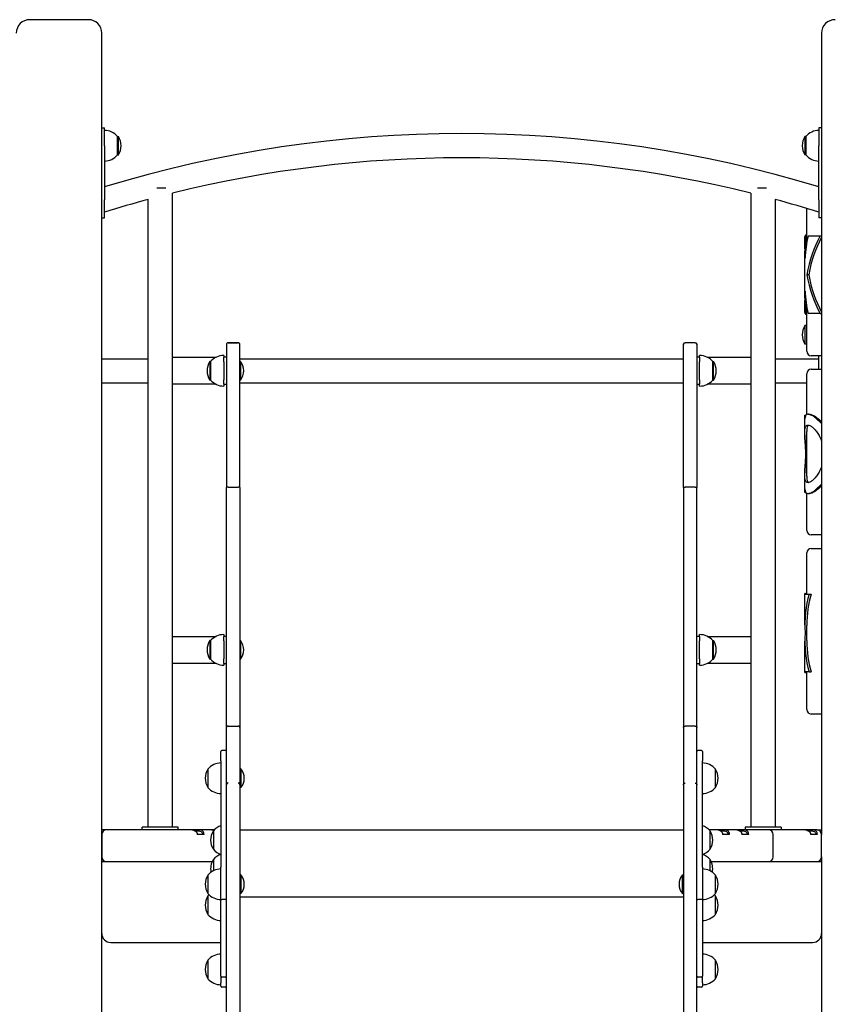
# Model space of a CAD drawing. Units: millimetres. Extents: x 1408 to 20548, y 539 to 21849.
# Drawn here: x 6443 to 7342, y 14452 to 15546 of the extents above; entities that cross this region are included whole.
import ezdxf

# ---------------------------------------------------------------- set-up
doc = ezdxf.new("R2010")
doc.units = ezdxf.units.MM
doc.layers.add('Widoczne (ISO)', color=255, linetype='Continuous')

msp = doc.modelspace()

# ---------------------------------------------------------------- linework, layer by layer
at = {"layer": 'Widoczne (ISO)'}
for p, q in [((6519.479, 15546.031), (6454.479, 15546.031)), ((6534.479, 13861.031), (6534.479, 15531.031)), ((7334.479, 15531.031), (7334.479, 14641.031)), ((6534.479, 15426.031), (6537.479, 15426.031)), ((6537.479, 15406.031), (6537.479, 15426.031)), ((7331.479, 15426.031), (7331.479, 15406.031)), ((7334.479, 15426.031), (7331.479, 15426.031)), ((6551.979, 15395.781), (6551.979, 15416.281)), ((6551.979, 15416.281), (6552.979, 15416.281)), ((6552.979, 15395.781), (6552.979, 15416.281)), ((7315.979, 15416.281), (7315.979, 15395.781)), ((7316.979, 15416.281), (7315.979, 15416.281)), ((7316.979, 15416.281), (7316.979, 15395.781)), ((6537.479, 15406.031), (6537.479, 15346.031)), ((7331.479, 15346.031), (7331.479, 15406.031)), ((6551.979, 15395.781), (6552.979, 15395.781)), ((7316.979, 15395.781), (7315.979, 15395.781)), ((6605.62, 15359.031), (6595.78, 15359.031)), ((7273.179, 15359.031), (7263.339, 15359.031)), ((6537.479, 15326.031), (6537.479, 15346.031)), ((6586.029, 14649.031), (6586.029, 15346.36)), ((6612.929, 14649.031), (6612.929, 15353.325)), ((7256.029, 15353.325), (7256.029, 14649.031)), ((7282.929, 15346.36), (7282.929, 14649.031)), ((7331.479, 15346.031), (7331.479, 15326.031)), ((7317.979, 15298.068), (7317.979, 15336.38)), ((6534.479, 15326.031), (6537.479, 15326.031)), ((7334.479, 15326.031), (7331.479, 15326.031)), ((7315.979, 15292.147), (7315.979, 15304.904)), ((7316.916, 15305.781), (7317.979, 15305.781)), ((7317.216, 15306.781), (7317.979, 15306.781)), ((7319.429, 15305.781), (7332.76, 15305.781)), ((7332.76, 15305.781), (7334.479, 15305.781)), ((7315.979, 15236.597), (7315.979, 15288.966)), ((7320.226, 15262.781), (7318.197, 15262.781)), ((7315.979, 15220.659), (7315.979, 15233.416)), ((7317.979, 15177.781), (7317.979, 15227.494)), ((7316.916, 15219.781), (7317.979, 15219.781)), ((7317.216, 15218.781), (7317.979, 15218.781)), ((7332.76, 15219.781), (7319.429, 15219.781)), ((7332.76, 15219.781), (7334.479, 15219.781)), ((7315.979, 15206.281), (7315.979, 15185.781)), ((7317.979, 15206.281), (7315.979, 15206.281)), ((6672.979, 15185.236), (6672.979, 15185.236)), ((6672.979, 15185.081), (6672.979, 15185.236)), ((6672.979, 15185.081), (6672.979, 15026.259)), ((6685.979, 15187.236), (6674.979, 15187.236)), ((6674.979, 15187.081), (6685.979, 15187.081)), ((6687.979, 15185.236), (6687.979, 15185.081)), ((6687.979, 15185.236), (6687.979, 15185.236)), ((6687.979, 15026.259), (6687.979, 15185.081)), ((7180.979, 15185.236), (7180.979, 15185.081)), ((7180.979, 15185.236), (7180.979, 15185.236)), ((7180.979, 15026.259), (7180.979, 15185.081)), ((7193.979, 15187.236), (7182.979, 15187.236)), ((7193.979, 15187.081), (7182.979, 15187.081)), ((7195.979, 15185.236), (7195.979, 15185.236)), ((7195.979, 15185.081), (7195.979, 15185.236)), ((7195.979, 15185.081), (7195.979, 15026.259)), ((7317.979, 15185.781), (7315.979, 15185.781)), ((6612.979, 15171.031), (6661.506, 15171.031)), ((6669.979, 15173.031), (6669.979, 15171.031)), ((6672.979, 15171.031), (6669.979, 15171.031)), ((6669.979, 15166.031), (6669.979, 15171.031)), ((7198.979, 15171.031), (7195.979, 15171.031)), ((7198.979, 15171.031), (7198.979, 15173.031)), ((7198.979, 15171.031), (7198.979, 15166.031)), ((7207.453, 15171.031), (7255.979, 15171.031)), ((7334.479, 15172.781), (7322.979, 15172.781)), ((7331.479, 15157.781), (7331.479, 15172.781)), ((6534.479, 15169.481), (6586.029, 15169.481)), ((6654.479, 15166.281), (6654.479, 15145.781)), ((6655.479, 15166.281), (6654.479, 15166.281)), ((6655.479, 15166.281), (6655.479, 15145.781)), ((6669.979, 15166.031), (6669.979, 15164.031)), ((6669.979, 15164.031), (6669.979, 15148.031)), ((6687.979, 15169.481), (7180.979, 15169.481)), ((6688.582, 15166.356), (6687.979, 15166.356)), ((6688.582, 15166.356), (6688.582, 15145.706)), ((7198.979, 15164.031), (7198.979, 15166.031)), ((7198.979, 15148.031), (7198.979, 15164.031)), ((7213.479, 15145.781), (7213.479, 15166.281)), ((7213.479, 15166.281), (7214.479, 15166.281)), ((7214.479, 15145.781), (7214.479, 15166.281)), ((7282.929, 15169.481), (7331.479, 15169.481)), ((6669.979, 15148.031), (6669.979, 15146.031)), ((7198.979, 15146.031), (7198.979, 15148.031)), ((7317.979, 15107.509), (7317.979, 15152.781)), ((7322.979, 15157.781), (7334.479, 15157.781)), ((6534.479, 15142.581), (6586.029, 15142.581)), ((6661.506, 15141.031), (6612.979, 15141.031)), ((6655.479, 15145.781), (6654.479, 15145.781)), ((6669.979, 15141.031), (6669.979, 15146.031)), ((6669.979, 15141.031), (6672.979, 15141.031)), ((6669.979, 15141.031), (6669.979, 15139.031)), ((6688.582, 15145.706), (6687.979, 15145.706)), ((6687.979, 15142.581), (7180.979, 15142.581)), ((7195.979, 15141.031), (7198.979, 15141.031)), ((7198.979, 15146.031), (7198.979, 15141.031)), ((7198.979, 15139.031), (7198.979, 15141.031)), ((7255.979, 15141.031), (7207.453, 15141.031)), ((7213.479, 15145.781), (7214.479, 15145.781)), ((7282.929, 15142.581), (7317.979, 15142.581)), ((7315.979, 15106.781), (7316.308, 15106.781)), ((7315.979, 15102.543), (7315.979, 15106.781)), ((7316.308, 15106.781), (7317.036, 15106.781)), ((7319.35, 15107.781), (7321.248, 15107.781)), ((7315.979, 15088.081), (7315.979, 15102.543)), ((7315.979, 15079.833), (7315.979, 15088.081)), ((7317.979, 15038.955), (7317.979, 15088.607)), ((7315.979, 15039.482), (7315.979, 15047.73)), ((7315.979, 15025.02), (7315.979, 15039.482)), ((6672.979, 14759.901), (6672.979, 15026.259)), ((6674.979, 15026.779), (6685.979, 15026.779)), ((6687.979, 15026.259), (6687.979, 14759.901)), ((7180.979, 15026.259), (7180.979, 14759.901)), ((7193.979, 15026.779), (7182.979, 15026.779)), ((7195.979, 14759.901), (7195.979, 15026.259)), ((7315.979, 15020.781), (7315.979, 15025.02)), ((7316.308, 15020.781), (7315.979, 15020.781)), ((7316.308, 15020.781), (7317.036, 15020.781)), ((7317.979, 14978.781), (7317.979, 15020.054)), ((7319.35, 15019.781), (7321.248, 15019.781)), ((7334.479, 14973.781), (7322.979, 14973.781)), ((7317.979, 14907.781), (7317.979, 14953.781)), ((7322.979, 14958.781), (7334.479, 14958.781)), ((7315.979, 14907.781), (7315.979, 14908.717)), ((7315.979, 14907.781), (7320.58, 14907.781)), ((7315.979, 14874), (7315.979, 14907.781)), ((7316.022, 14908.781), (7317.979, 14908.781)), ((7320.58, 14907.781), (7323.021, 14907.781)), ((7317.979, 14864.781), (7316.268, 14864.781)), ((7317.979, 14856.397), (7317.979, 14873.166)), ((6612.979, 14861.031), (6661.506, 14861.031)), ((6654.479, 14856.281), (6654.479, 14835.781)), ((6655.479, 14856.281), (6654.479, 14856.281)), ((6655.479, 14856.281), (6655.479, 14835.781)), ((6669.979, 14863.031), (6669.979, 14861.031)), ((6672.979, 14861.031), (6669.979, 14861.031)), ((6669.979, 14856.031), (6669.979, 14861.031)), ((6669.979, 14856.031), (6669.979, 14854.031)), ((6669.979, 14854.031), (6669.979, 14838.031)), ((6688.582, 14856.356), (6687.979, 14856.356)), ((6688.582, 14856.356), (6688.582, 14835.706)), ((7198.979, 14861.031), (7195.979, 14861.031)), ((7198.979, 14861.031), (7198.979, 14863.031)), ((7198.979, 14861.031), (7198.979, 14856.031)), ((7198.979, 14854.031), (7198.979, 14856.031)), ((7198.979, 14838.031), (7198.979, 14854.031)), ((7207.453, 14861.031), (7255.979, 14861.031)), ((7213.479, 14835.781), (7213.479, 14856.281)), ((7213.479, 14856.281), (7214.479, 14856.281)), ((7214.479, 14835.781), (7214.479, 14856.281)), ((7315.979, 14821.781), (7315.979, 14855.563)), ((6661.506, 14831.031), (6612.979, 14831.031)), ((6655.479, 14835.781), (6654.479, 14835.781)), ((6669.979, 14838.031), (6669.979, 14836.031)), ((6669.979, 14831.031), (6669.979, 14836.031)), ((6669.979, 14831.031), (6672.979, 14831.031)), ((6669.979, 14831.031), (6669.979, 14829.031)), ((6688.582, 14835.706), (6687.979, 14835.706)), ((7195.979, 14831.031), (7198.979, 14831.031)), ((7198.979, 14836.031), (7198.979, 14838.031)), ((7198.979, 14836.031), (7198.979, 14831.031)), ((7198.979, 14829.031), (7198.979, 14831.031)), ((7255.979, 14831.031), (7207.453, 14831.031)), ((7213.479, 14835.781), (7214.479, 14835.781)), ((7320.58, 14821.781), (7315.979, 14821.781)), ((7315.979, 14820.846), (7315.979, 14821.781)), ((7316.022, 14820.781), (7317.979, 14820.781)), ((7317.979, 14779.781), (7317.979, 14821.781)), ((7320.58, 14821.781), (7323.021, 14821.781)), ((7334.479, 14774.781), (7322.979, 14774.781)), ((6672.979, 14699.171), (6672.979, 14759.901)), ((6674.979, 14761.435), (6685.979, 14761.435)), ((6687.979, 14759.901), (6687.979, 14699.171)), ((7180.979, 14759.901), (7180.979, 14699.171)), ((7193.979, 14761.435), (7182.979, 14761.435)), ((7195.979, 14699.171), (7195.979, 14759.901)), ((6666.979, 14722.703), (6666.979, 14733.127)), ((6671.979, 14734.127), (6667.979, 14734.127)), ((7200.979, 14734.127), (7196.979, 14734.127)), ((7201.979, 14733.127), (7201.979, 14722.703)), ((6666.979, 14722.703), (6666.979, 14604.777)), ((7201.979, 14604.777), (7201.979, 14722.703)), ((6652.479, 14713.667), (6652.479, 14693.167)), ((6652.479, 14713.667), (6652.479, 14693.167)), ((6689.082, 14713.742), (6687.979, 14713.742)), ((6689.082, 14713.742), (6689.082, 14693.092)), ((7216.479, 14693.167), (7216.479, 14713.667)), ((7216.479, 14693.167), (7216.479, 14713.667)), ((6672.979, 14695.978), (6672.979, 14699.171)), ((6672.979, 14337.599), (6672.979, 14695.978)), ((6687.979, 14699.171), (6687.979, 14695.978)), ((6687.979, 14695.978), (6687.979, 14337.599)), ((6689.082, 14693.092), (6687.979, 14693.092)), ((7180.979, 14699.171), (7180.979, 14695.978)), ((7180.979, 14695.978), (7180.979, 14337.599)), ((7195.979, 14695.978), (7195.979, 14699.171)), ((7195.979, 14337.599), (7195.979, 14695.978)), ((6539.53, 14646.031), (6534.479, 14646.031)), ((6635.101, 14646.031), (6539.53, 14646.031)), ((6619.479, 14649.031), (6579.479, 14649.031)), ((6579.479, 14646.031), (6579.479, 14649.031)), ((6619.479, 14646.031), (6619.479, 14649.031)), ((6642.879, 14646.031), (6635.101, 14646.031)), ((6638.211, 14645.031), (6642.172, 14645.031)), ((6643.584, 14646.031), (6642.879, 14646.031)), ((6656.314, 14646.031), (6643.584, 14646.031)), ((6659.434, 14646.031), (6656.314, 14646.031)), ((6658.479, 14644.979), (6658.479, 14624.479)), ((6658.479, 14644.979), (6658.479, 14624.479)), ((6687.979, 14646.031), (7180.979, 14646.031)), ((7219.171, 14646.031), (7209.525, 14646.031)), ((7210.479, 14624.479), (7210.479, 14644.979)), ((7210.479, 14624.479), (7210.479, 14644.979)), ((7226.949, 14646.031), (7219.171, 14646.031)), ((7222.281, 14645.031), (7226.242, 14645.031)), ((7227.654, 14646.031), (7226.949, 14646.031)), ((7240.384, 14646.031), (7227.654, 14646.031)), ((7248.162, 14646.031), (7240.384, 14646.031)), ((7243.494, 14645.031), (7247.455, 14645.031)), ((7248.868, 14646.031), (7248.162, 14646.031)), ((7275.739, 14646.031), (7248.868, 14646.031)), ((7289.479, 14649.031), (7249.479, 14649.031)), ((7249.479, 14649.031), (7249.479, 14646.031)), ((7289.881, 14646.031), (7275.739, 14646.031)), ((7289.479, 14649.031), (7289.479, 14646.031)), ((7316.752, 14646.031), (7289.881, 14646.031)), ((7324.53, 14646.031), (7316.752, 14646.031)), ((7319.861, 14645.031), (7323.823, 14645.031)), ((7325.235, 14646.031), (7324.53, 14646.031)), ((7329.479, 14646.031), (7325.235, 14646.031)), ((7329.479, 14646.031), (7334.479, 14646.031)), ((6534.53, 14641.031), (6534.53, 14616.031)), ((6648.172, 14641.031), (6640.515, 14641.031)), ((7232.242, 14641.031), (7224.585, 14641.031)), ((7253.455, 14641.031), (7245.798, 14641.031)), ((7280.739, 14616.031), (7280.739, 14641.031)), ((7329.479, 14641.031), (7322.166, 14641.031)), ((7329.798, 14641.031), (7329.479, 14641.031)), ((7334.479, 14616.031), (7334.479, 14641.031)), ((6658.479, 14613.055), (6658.479, 14600.662)), ((6658.479, 14613.055), (6658.479, 14600.662)), ((7210.479, 14600.662), (7210.479, 14613.055)), ((7210.479, 14600.662), (7210.479, 14613.055)), ((7334.479, 14616.031), (7334.479, 13861.031)), ((6534.479, 14611.031), (6539.53, 14611.031)), ((6539.53, 14611.031), (6657.351, 14611.031)), ((6666.979, 14568.626), (6666.979, 14604.777)), ((7201.979, 14604.777), (7201.979, 14568.626)), ((7211.607, 14611.031), (7275.739, 14611.031)), ((7275.739, 14611.031), (7289.881, 14611.031)), ((7289.881, 14611.031), (7329.479, 14611.031)), ((7329.479, 14611.031), (7334.479, 14611.031)), ((6652.479, 14595.926), (6652.479, 14575.426)), ((6652.479, 14595.926), (6652.479, 14575.426)), ((6689.082, 14596.001), (6687.979, 14596.001)), ((6689.082, 14596.001), (6689.082, 14575.351)), ((7179.877, 14575.351), (7179.877, 14596.001)), ((7179.877, 14596.001), (7180.979, 14596.001)), ((7216.479, 14575.426), (7216.479, 14595.926)), ((7216.479, 14575.426), (7216.479, 14595.926)), ((6652.479, 14572.723), (6652.479, 14552.223)), ((6652.479, 14572.723), (6652.479, 14552.223)), ((6666.979, 14483.432), (6666.979, 14568.626)), ((6671.979, 14568.661), (6667.979, 14568.661)), ((6689.082, 14575.351), (6687.979, 14575.351)), ((6687.979, 14571.601), (7180.979, 14571.601)), ((7179.877, 14575.351), (7180.979, 14575.351)), ((7200.979, 14568.661), (7196.979, 14568.661)), ((7201.979, 14568.626), (7201.979, 14483.432)), ((7216.479, 14552.223), (7216.479, 14572.723)), ((7216.479, 14552.223), (7216.479, 14572.723)), ((6544.479, 14521.031), (6666.979, 14521.031)), ((7201.979, 14521.031), (7324.479, 14521.031)), ((6652.479, 14501.286), (6652.479, 14480.786)), ((6652.479, 14501.286), (6652.479, 14480.786)), ((7216.479, 14480.786), (7216.479, 14501.286)), ((7216.479, 14480.786), (7216.479, 14501.286)), ((6666.979, 14483.432), (6666.979, 14480.349)), ((6671.979, 14482.432), (6667.979, 14482.432)), ((7200.979, 14482.432), (7196.979, 14482.432)), ((7201.979, 14480.349), (7201.979, 14483.432)), ((6666.979, 14480.349), (6666.979, 14476.046)), ((6666.979, 14472.51), (6666.979, 14476.046)), ((6671.979, 14471.51), (6667.979, 14471.51)), ((7200.979, 14471.51), (7196.979, 14471.51)), ((7201.979, 14476.046), (7201.979, 14480.349)), ((7201.979, 14476.046), (7201.979, 14472.51))]:
    msp.add_line(p, q, dxfattribs=at)
for centre, radius, start, end in [((6454.479, 15531.031), 15, 90, 180), ((6519.479, 15531.031), 15, 0, 90), ((7349.479, 15531.031), 15, 90, 180), ((6537.479, 15404.082), 18.949, 40.07442, 90), ((7331.479, 15404.082), 18.949, 90, 139.92558), ((6934.479, 14056.031), 1363.45, 73.071798, 106.928202), ((6536.969, 15406.031), 19.01, 327.372295, 32.627705), ((7331.99, 15406.031), 19.01, 147.372295, 212.627705), ((6537.479, 15407.98), 18.949, 270, 319.92558), ((6934.479, 14056.031), 1336.55, 76.079101, 103.920899), ((7331.479, 15407.98), 18.949, 220.07442, 270), ((6934.479, 14056.031), 1336.55, 105.112109, 107.279509), ((6934.479, 14056.031), 1336.55, 72.720491, 74.887891), ((7331.99, 15196.031), 19.01, 147.372295, 212.627705), ((6674.979, 15185.236), 2, 90, 180), ((6685.979, 15185.236), 2, 0, 90), ((7182.979, 15185.236), 2, 90, 180), ((7193.979, 15185.236), 2, 0, 90), ((6612.979, 15166.031), 5, 90, 90.572967), ((6669.979, 15154.082), 18.949, 90, 139.92558), ((7198.979, 15154.082), 18.949, 40.07442, 90), ((7255.979, 15166.031), 5, 89.427033, 90), ((7322.979, 15177.781), 5, 180, 270), ((6670.49, 15156.031), 19.01, 147.372295, 212.627705), ((6676.359, 15156.031), 16, 319.81089, 40.18911), ((7198.469, 15156.031), 19.01, 327.372295, 32.627705), ((7322.979, 15152.781), 5, 90, 180), ((6612.979, 15146.031), 5, 269.427033, 270), ((6669.979, 15157.98), 18.949, 220.07442, 270), ((7198.979, 15157.98), 18.949, 270, 319.92558), ((7255.979, 15146.031), 5, 270, 270.572967), ((7322.979, 14978.781), 5, 180, 270), ((7322.979, 14953.781), 5, 90, 180), ((6612.979, 14856.031), 5, 90, 90.572967), ((6670.49, 14846.031), 19.01, 147.372295, 212.627705), ((6669.979, 14844.082), 18.949, 90, 139.92558), ((6676.359, 14846.031), 16, 319.81089, 40.18911), ((7198.979, 14844.082), 18.949, 40.07442, 90), ((7198.469, 14846.031), 19.01, 327.372295, 32.627705), ((7255.979, 14856.031), 5, 89.427033, 90), ((6612.979, 14836.031), 5, 269.427033, 270), ((6669.979, 14847.98), 18.949, 220.07442, 270), ((7198.979, 14847.98), 18.949, 270, 319.92558), ((7255.979, 14836.031), 5, 270, 270.572967), ((7322.979, 14779.781), 5, 180, 270), ((6667.979, 14733.127), 1, 90, 180), ((6671.979, 14733.127), 1, 0, 90), ((7196.979, 14733.127), 1, 90, 180), ((7200.979, 14733.127), 1, 0, 90), ((6668.49, 14703.417), 19.01, 147.372295, 212.627705), ((6666.979, 14701.468), 18.949, 90, 139.92558), ((6676.859, 14703.417), 16, 319.81089, 40.18911), ((7201.979, 14701.468), 18.949, 40.07442, 90), ((7200.469, 14703.417), 19.01, 327.372295, 32.627705), ((6666.979, 14705.366), 18.949, 220.07442, 270), ((7201.979, 14705.366), 18.949, 270, 319.92558), ((6539.53, 14641.031), 5, 90, 180), ((6674.49, 14634.729), 19.01, 147.372295, 212.627705), ((6672.979, 14632.78), 18.949, 108.459737, 139.92558), ((7195.979, 14632.78), 18.949, 40.07442, 71.540263), ((7194.469, 14634.729), 19.01, 327.372295, 32.627705), ((7275.739, 14641.031), 5, 0, 90), ((7329.479, 14641.031), 5, 0, 90), ((6672.979, 14636.678), 18.949, 220.07442, 250.948903), ((7195.979, 14636.678), 18.949, 289.051097, 319.92558), ((6539.53, 14616.031), 5, 180, 270), ((6674.49, 14602.805), 19.01, 147.372295, 191.349852), ((6672.979, 14600.856), 18.949, 108.459737, 139.92558), ((7195.979, 14600.856), 18.949, 40.07442, 71.540263), ((7194.469, 14602.805), 19.01, 348.650148, 32.627705), ((7275.739, 14616.031), 5, 270, 0), ((7329.479, 14616.031), 5, 270, 0), ((6666.979, 14583.727), 18.949, 90, 139.92558), ((7201.979, 14583.727), 18.949, 40.07442, 90), ((6668.49, 14585.676), 19.01, 147.372295, 212.627705), ((6676.859, 14585.676), 16, 319.81089, 40.18911), ((7192.099, 14585.676), 16, 139.81089, 220.18911), ((7200.469, 14585.676), 19.01, 327.372295, 32.627705), ((6668.49, 14562.473), 19.01, 147.372295, 212.627705), ((6666.979, 14587.625), 18.949, 220.07442, 270), ((6666.979, 14560.524), 18.949, 134.348216, 139.92558), ((7201.979, 14587.625), 18.949, 270, 319.92558), ((7201.979, 14560.524), 18.949, 40.07442, 45.651784), ((7200.469, 14562.473), 19.01, 327.372295, 32.627705), ((6666.979, 14564.422), 18.949, 220.07442, 270), ((7201.979, 14564.422), 18.949, 270, 319.92558), ((6544.479, 14531.031), 10, 180, 270), ((7324.479, 14531.031), 10, 270, 0), ((6666.979, 14489.086), 18.949, 90, 139.92558), ((7201.979, 14489.086), 18.949, 40.07442, 90), ((6668.49, 14491.036), 19.01, 147.372295, 212.627705), ((7200.469, 14491.036), 19.01, 327.372295, 32.627705), ((6666.979, 14492.985), 18.949, 220.07442, 270), ((6667.979, 14483.432), 1, 180, 270), ((6671.979, 14483.432), 1, 270, 0), ((7196.979, 14483.432), 1, 180, 270), ((7200.979, 14483.432), 1, 270, 0), ((7201.979, 14492.985), 18.949, 270, 319.92558), ((6667.979, 14472.51), 1, 180, 270), ((6671.979, 14472.51), 1, 270, 0), ((7196.979, 14472.51), 1, 180, 270), ((7200.979, 14472.51), 1, 270, 0)]:
    msp.add_arc(centre, radius, start, end, dxfattribs=at)
for centre, major_axis, ratio, start_param, end_param in [((7381.979, 15281.08), (-8.878, 100.979), 0.64765779, 1.26719953, 1.51391514), ((7381.979, 15281.08), (-8.878, -100.979), 0.64765779, 4.52255456, 4.76927016), ((7381.979, 15244.482), (-8.878, -100.979), 0.64765779, 4.11817158, 4.58734822), ((7381.979, 15244.482), (-8.609, -97.919), 0.64765779, 4.11284831, 4.58159653), ((7381.979, 15281.08), (-8.878, 100.979), 0.64765779, 1.69583708, 2.16501373), ((7381.979, 15281.08), (-8.609, 97.919), 0.64765779, 1.70158878, 2.170337), ((7381.979, 15244.482), (-8.878, -100.979), 0.64765779, 4.76927016, 5.01598577), ((7381.979, 15244.482), (-8.878, 100.979), 0.64765779, 1.51391514, 1.76063075), ((7381.979, 15082.08), (-33.861, 99.28), 0.57062435, 1.13186271, 1.14394533), ((7381.979, 15045.482), (-33.861, 99.28), 0.57062435, 1.03206409, 1.19665637), ((7381.979, 15082.08), (-33.861, -99.28), 0.57062435, 5.08652893, 5.25112122), ((7381.979, 15045.482), (-33.861, -99.28), 0.57062435, 5.13923998, 5.1513226), ((7381.979, 14846.482), (28.34, -99.714), 0.59776582, 3.89300513, 4.36218178), ((7381.979, 14846.482), (27.481, -96.693), 0.59776582, 3.86897219, 4.26856809), ((7381.979, 14883.08), (28.34, 99.714), 0.59776582, 1.92100353, 2.39018017), ((7381.979, 14883.08), (27.481, 96.693), 0.59776582, 2.01461722, 2.41421312)]:
    msp.add_ellipse(centre, major_axis=major_axis, ratio=ratio, start_param=start_param, end_param=end_param, dxfattribs=at)
for points, knots in [([(7317.98, 15306.642), (7317.694, 15306.735), (7317.438, 15306.781), (7316.665, 15306.781), (7316.287, 15306.498), (7316.021, 15305.644), (7315.98, 15305.305), (7315.98, 15304.903)], [20.36984854, 20.36984854, 20.36984854, 20.36984854, 20.71645902, 20.71645902, 21.57487043, 21.57487043, 21.97918733, 21.97918733, 21.97918733, 21.97918733]), ([(7315.999, 15291.415), (7315.983, 15291.733), (7315.977, 15292.03), (7315.985, 15292.628), (7316.004, 15292.92), (7316.038, 15293.181)], [3.480886705, 3.480886705, 3.480886705, 3.480886705, 3.686564185, 3.686564185, 3.926691522, 3.926691522, 3.926691522, 3.926691522]), ([(7316.038, 15232.382), (7316.004, 15232.643), (7315.985, 15232.935), (7315.977, 15233.532), (7315.983, 15233.83), (7315.999, 15234.148)], [15.72721189, 15.72721189, 15.72721189, 15.72721189, 15.967339226, 15.967339226, 16.173016706, 16.173016706, 16.173016706, 16.173016706]), ([(7315.98, 15220.659), (7315.98, 15220.258), (7316.021, 15219.919), (7316.287, 15219.065), (7316.665, 15218.781), (7317.438, 15218.781), (7317.694, 15218.827), (7317.98, 15218.921)], [5.64275803, 5.64275803, 5.64275803, 5.64275803, 6.04707493, 6.04707493, 6.90548634, 6.90548634, 7.25209683, 7.25209683, 7.25209683, 7.25209683]), ([(6674.979, 15187.081), (6674.719, 15187.081), (6674.461, 15187.03), (6673.979, 15186.833), (6673.76, 15186.688), (6673.389, 15186.322), (6673.241, 15186.104), (6673.035, 15185.619), (6672.98, 15185.355), (6672.979, 15185.086), (6672.979, 15185.083), (6672.979, 15185.081)], [-0.314514175, -0.314514175, -0.314514175, -0.314514175, -0.236392826, -0.236392826, -0.158267031, -0.158267031, -0.080132453, -0.080132453, 0, 0, 0.000662864, 0.000662864, 0.000662864, 0.000662864]), ([(6687.979, 15185.081), (6687.979, 15185.083), (6687.979, 15185.086), (6687.979, 15185.355), (6687.924, 15185.619), (6687.717, 15186.104), (6687.57, 15186.322), (6687.199, 15186.688), (6686.98, 15186.833), (6686.498, 15187.03), (6686.24, 15187.081), (6685.979, 15187.081)], [-0.315175592, -0.315175592, -0.315175592, -0.315175592, -0.314512731, -0.314512731, -0.234380646, -0.234380646, -0.156246427, -0.156246427, -0.07812099, -0.07812099, 0, 0, 0, 0]), ([(7180.979, 15185.081), (7180.979, 15185.083), (7180.979, 15185.086), (7180.98, 15185.355), (7181.035, 15185.619), (7181.241, 15186.104), (7181.389, 15186.322), (7181.76, 15186.688), (7181.979, 15186.833), (7182.461, 15187.03), (7182.719, 15187.081), (7182.979, 15187.081)], [-0.315175592, -0.315175592, -0.315175592, -0.315175592, -0.314512731, -0.314512731, -0.234380646, -0.234380646, -0.156246427, -0.156246427, -0.07812099, -0.07812099, 0, 0, 0, 0]), ([(7193.979, 15187.081), (7194.24, 15187.081), (7194.498, 15187.03), (7194.98, 15186.833), (7195.199, 15186.688), (7195.57, 15186.322), (7195.717, 15186.104), (7195.924, 15185.619), (7195.979, 15185.355), (7195.979, 15185.086), (7195.979, 15185.083), (7195.979, 15185.081)], [-0.314514175, -0.314514175, -0.314514175, -0.314514175, -0.236392826, -0.236392826, -0.158267031, -0.158267031, -0.080132453, -0.080132453, 0, 0, 0.000662864, 0.000662864, 0.000662864, 0.000662864]), ([(7334.479, 15097.305), (7333.566, 15098.314), (7332.636, 15099.279), (7330.062, 15101.779), (7328.424, 15103.182), (7325.346, 15105.46), (7323.905, 15106.337), (7321.357, 15107.498), (7320.253, 15107.781), (7318.447, 15107.781), (7317.703, 15107.498), (7316.609, 15106.337), (7316.258, 15105.46), (7316.016, 15103.784), (7315.98, 15103.189), (7315.98, 15102.542)], [17.65697162, 17.65697162, 17.65697162, 17.65697162, 18.14122479, 18.14122479, 18.9996362, 18.9996362, 19.85804761, 19.85804761, 20.71645902, 20.71645902, 21.57487043, 21.57487043, 22.43328184, 22.43328184, 22.83777922, 22.83777922, 22.83777922, 22.83777922]), ([(7321.248, 15107.781), (7322.153, 15107.781), (7323.266, 15107.496), (7325.84, 15106.332), (7327.301, 15105.453), (7330.426, 15103.172), (7332.093, 15101.769), (7334.006, 15099.946), (7334.243, 15099.716), (7334.479, 15099.483)], [6.92972811, 6.92972811, 6.92972811, 6.92972811, 7.79029915, 7.79029915, 8.6508702, 8.6508702, 9.51144125, 9.51144125, 9.63295392, 9.63295392, 9.63295392, 9.63295392]), ([(7317.108, 15063.781), (7317.108, 15065.831), (7317.065, 15067.937), (7316.902, 15072.1), (7316.782, 15074.158), (7316.521, 15078.086), (7316.38, 15079.961), (7316.144, 15083.42), (7316.05, 15085.005), (7315.964, 15087.809), (7315.967, 15089.128), (7316.132, 15091.466), (7316.296, 15092.484), (7316.826, 15094.128), (7317.194, 15094.755), (7318.133, 15095.582), (7318.705, 15095.781), (7319.995, 15095.781), (7320.751, 15095.582), (7322.44, 15094.755), (7323.372, 15094.128), (7325.323, 15092.484), (7326.344, 15091.466), (7328.361, 15089.128), (7329.357, 15087.809), (7331.213, 15085.005), (7332.139, 15083.42), (7333.522, 15080.623), (7334.021, 15079.501), (7334.479, 15078.337)], [0, 0, 0, 0, 0.61491313, 0.61491313, 1.22982626, 1.22982626, 1.84473939, 1.84473939, 2.45965252, 2.45965252, 3.07310835, 3.07310835, 3.68656419, 3.68656419, 4.30002002, 4.30002002, 4.91347585, 4.91347585, 5.52693169, 5.52693169, 6.14038752, 6.14038752, 6.75384335, 6.75384335, 7.36729919, 7.36729919, 7.98221232, 7.98221232, 8.36154806, 8.36154806, 8.36154806, 8.36154806]), ([(7320.365, 15095.639), (7320.075, 15095.537), (7319.808, 15095.381), (7319.106, 15094.754), (7318.747, 15094.126), (7318.24, 15092.481), (7318.091, 15091.463), (7317.993, 15089.761), (7317.98, 15089.196), (7317.98, 15088.607)], [15.05849346, 15.05849346, 15.05849346, 15.05849346, 15.37478265, 15.37478265, 15.98896809, 15.98896809, 16.60315354, 16.60315354, 16.88352182, 16.88352182, 16.88352182, 16.88352182]), ([(7334.479, 15049.225), (7334.021, 15048.061), (7333.522, 15046.939), (7332.139, 15044.142), (7331.213, 15042.557), (7329.357, 15039.754), (7328.361, 15038.434), (7326.344, 15036.096), (7325.323, 15035.078), (7323.372, 15033.434), (7322.44, 15032.807), (7320.751, 15031.98), (7319.995, 15031.781), (7318.705, 15031.781), (7318.133, 15031.98), (7317.194, 15032.807), (7316.826, 15033.434), (7316.296, 15035.078), (7316.132, 15036.096), (7315.967, 15038.434), (7315.964, 15039.754), (7316.05, 15042.557), (7316.144, 15044.142), (7316.38, 15047.602), (7316.521, 15049.476), (7316.782, 15053.404), (7316.902, 15055.462), (7317.065, 15059.626), (7317.108, 15061.732), (7317.108, 15063.781)], [11.29235535, 11.29235535, 11.29235535, 11.29235535, 11.67169109, 11.67169109, 12.28660422, 12.28660422, 12.90006006, 12.90006006, 13.51351589, 13.51351589, 14.12697172, 14.12697172, 14.74042756, 14.74042756, 15.35388339, 15.35388339, 15.96733923, 15.96733923, 16.58079506, 16.58079506, 17.19425089, 17.19425089, 17.80916402, 17.80916402, 18.42407715, 18.42407715, 19.03899028, 19.03899028, 19.65390341, 19.65390341, 19.65390341, 19.65390341]), ([(7317.98, 15038.955), (7317.98, 15038.366), (7317.993, 15037.801), (7318.091, 15036.1), (7318.24, 15035.082), (7318.747, 15033.437), (7319.106, 15032.809), (7319.808, 15032.182), (7320.075, 15032.025), (7320.365, 15031.924)], [2.79727444, 2.79727444, 2.79727444, 2.79727444, 3.07764273, 3.07764273, 3.69182818, 3.69182818, 4.30601362, 4.30601362, 4.6223028, 4.6223028, 4.6223028, 4.6223028]), ([(7315.98, 15025.02), (7315.98, 15024.373), (7316.016, 15023.778), (7316.258, 15022.103), (7316.609, 15021.226), (7317.703, 15020.065), (7318.447, 15019.781), (7320.253, 15019.781), (7321.357, 15020.065), (7323.905, 15021.226), (7325.346, 15022.103), (7328.424, 15024.38), (7330.062, 15025.783), (7332.636, 15028.284), (7333.566, 15029.248), (7334.479, 15030.257)], [4.78416614, 4.78416614, 4.78416614, 4.78416614, 5.18866352, 5.18866352, 6.04707493, 6.04707493, 6.90548634, 6.90548634, 7.76389775, 7.76389775, 8.62230916, 8.62230916, 9.48072057, 9.48072057, 9.96497374, 9.96497374, 9.96497374, 9.96497374]), ([(7334.479, 15028.079), (7334.243, 15027.846), (7334.006, 15027.617), (7332.093, 15025.793), (7330.426, 15024.39), (7327.301, 15022.11), (7325.84, 15021.231), (7323.266, 15020.066), (7322.153, 15019.781), (7321.248, 15019.781)], [18.08595851, 18.08595851, 18.08595851, 18.08595851, 18.20747118, 18.20747118, 19.06804223, 19.06804223, 19.92861328, 19.92861328, 20.78918432, 20.78918432, 20.78918432, 20.78918432]), ([(6674.979, 15026.779), (6674.719, 15026.779), (6674.461, 15026.765), (6673.98, 15026.714), (6673.76, 15026.676), (6673.39, 15026.581), (6673.242, 15026.525), (6673.035, 15026.399), (6672.98, 15026.33), (6672.979, 15026.26), (6672.979, 15026.259), (6672.979, 15026.259)], [-0.314603612, -0.314603612, -0.314603612, -0.314603612, -0.23651021, -0.23651021, -0.158395889, -0.158395889, -0.080240278, -0.080240278, 0, 0, 0.000639847, 0.000639847, 0.000639847, 0.000639847]), ([(6687.979, 15026.259), (6687.979, 15026.259), (6687.979, 15026.26), (6687.979, 15026.33), (6687.924, 15026.399), (6687.717, 15026.525), (6687.569, 15026.581), (6687.199, 15026.676), (6686.979, 15026.714), (6686.498, 15026.765), (6686.24, 15026.779), (6685.979, 15026.779)], [-0.629847072, -0.629847072, -0.629847072, -0.629847072, -0.629207225, -0.629207225, -0.548966947, -0.548966947, -0.470811335, -0.470811335, -0.392697015, -0.392697015, -0.314603612, -0.314603612, -0.314603612, -0.314603612]), ([(7180.979, 15026.259), (7180.979, 15026.259), (7180.979, 15026.26), (7180.98, 15026.33), (7181.035, 15026.399), (7181.242, 15026.525), (7181.39, 15026.581), (7181.76, 15026.676), (7181.98, 15026.714), (7182.461, 15026.765), (7182.719, 15026.779), (7182.979, 15026.779)], [-0.629847072, -0.629847072, -0.629847072, -0.629847072, -0.629207225, -0.629207225, -0.548966947, -0.548966947, -0.470811335, -0.470811335, -0.392697015, -0.392697015, -0.314603612, -0.314603612, -0.314603612, -0.314603612]), ([(7193.979, 15026.779), (7194.24, 15026.779), (7194.498, 15026.765), (7194.979, 15026.714), (7195.199, 15026.676), (7195.569, 15026.581), (7195.717, 15026.525), (7195.924, 15026.399), (7195.979, 15026.33), (7195.979, 15026.26), (7195.979, 15026.259), (7195.979, 15026.259)], [-0.314603612, -0.314603612, -0.314603612, -0.314603612, -0.23651021, -0.23651021, -0.158395889, -0.158395889, -0.080240278, -0.080240278, 0, 0, 0.000639847, 0.000639847, 0.000639847, 0.000639847]), ([(7317.02, 14907.781), (7316.982, 14907.828), (7316.944, 14907.873), (7316.421, 14908.498), (7316.125, 14908.781), (7315.994, 14908.781), (7315.98, 14908.76), (7315.98, 14908.716)], [19.79350246, 19.79350246, 19.79350246, 19.79350246, 19.85804761, 19.85804761, 20.71645902, 20.71645902, 20.95294306, 20.95294306, 20.95294306, 20.95294306]), ([(7315.98, 14820.846), (7315.98, 14820.803), (7315.994, 14820.781), (7316.125, 14820.781), (7316.421, 14821.065), (7316.944, 14821.689), (7316.982, 14821.734), (7317.02, 14821.781)], [6.66900231, 6.66900231, 6.66900231, 6.66900231, 6.90548634, 6.90548634, 7.76389775, 7.76389775, 7.8284429, 7.8284429, 7.8284429, 7.8284429]), ([(6674.979, 14761.435), (6674.719, 14761.435), (6674.461, 14761.396), (6673.98, 14761.245), (6673.76, 14761.134), (6673.389, 14760.853), (6673.242, 14760.686), (6673.035, 14760.314), (6672.98, 14760.111), (6672.979, 14759.904), (6672.979, 14759.902), (6672.979, 14759.901)], [-0.314557209, -0.314557209, -0.314557209, -0.314557209, -0.236454461, -0.236454461, -0.158336275, -0.158336275, -0.080187701, -0.080187701, 0, 0, 0.000663478, 0.000663478, 0.000663478, 0.000663478]), ([(6687.979, 14759.901), (6687.979, 14759.902), (6687.979, 14759.904), (6687.979, 14760.01), (6687.965, 14760.115), (6687.908, 14760.32), (6687.866, 14760.42), (6687.707, 14760.699), (6687.557, 14760.865), (6687.183, 14761.143), (6686.962, 14761.252), (6686.485, 14761.398), (6686.233, 14761.435), (6685.979, 14761.435)], [-0.629566271, -0.629566271, -0.629566271, -0.629566271, -0.628902792, -0.628902792, -0.587938103, -0.587938103, -0.546974617, -0.546974617, -0.468826853, -0.468826853, -0.390709301, -0.390709301, -0.314538941, -0.314538941, -0.314538941, -0.314538941]), ([(7180.979, 14759.901), (7180.979, 14759.902), (7180.979, 14759.904), (7180.98, 14760.01), (7180.994, 14760.115), (7181.051, 14760.32), (7181.092, 14760.42), (7181.252, 14760.699), (7181.402, 14760.865), (7181.776, 14761.143), (7181.996, 14761.252), (7182.474, 14761.398), (7182.726, 14761.435), (7182.979, 14761.435)], [-0.629566271, -0.629566271, -0.629566271, -0.629566271, -0.628902792, -0.628902792, -0.587938103, -0.587938103, -0.546974617, -0.546974617, -0.468826853, -0.468826853, -0.390709301, -0.390709301, -0.314538941, -0.314538941, -0.314538941, -0.314538941]), ([(7193.979, 14761.435), (7194.24, 14761.435), (7194.498, 14761.396), (7194.979, 14761.245), (7195.199, 14761.134), (7195.569, 14760.853), (7195.717, 14760.686), (7195.924, 14760.314), (7195.979, 14760.111), (7195.979, 14759.904), (7195.979, 14759.902), (7195.979, 14759.901)], [-0.314557209, -0.314557209, -0.314557209, -0.314557209, -0.236454461, -0.236454461, -0.158336275, -0.158336275, -0.080187701, -0.080187701, 0, 0, 0.000663478, 0.000663478, 0.000663478, 0.000663478]), ([(6674.805, 14697.988), (6674.765, 14697.991), (6674.726, 14697.994), (6674.569, 14698.011), (6674.46, 14698.031), (6674.197, 14698.093), (6674.054, 14698.143), (6673.709, 14698.288), (6673.512, 14698.41), (6673.119, 14698.744), (6672.981, 14698.965), (6672.979, 14699.169), (6672.979, 14699.17), (6672.979, 14699.171)], [-0.657726858, -0.657726858, -0.657726858, -0.657726858, -0.638868483, -0.638868483, -0.581228897, -0.581228897, -0.482254275, -0.482254275, -0.290326455, -0.290326455, 0, 0, 0.001419985, 0.001419985, 0.001419985, 0.001419985]), ([(6674.563, 14698.015), (6674.464, 14697.993), (6674.367, 14697.963), (6674.04, 14697.835), (6673.828, 14697.7), (6673.451, 14697.351), (6673.295, 14697.134), (6673.116, 14696.753), (6673.066, 14696.605), (6672.997, 14696.299), (6672.98, 14696.142), (6672.979, 14695.982), (6672.979, 14695.98), (6672.979, 14695.978)], [0.042179557, 0.042179557, 0.042179557, 0.042179557, 0.07278416, 0.07278416, 0.148264428, 0.148264428, 0.22961014, 0.22961014, 0.278002323, 0.278002323, 0.326796647, 0.326796647, 0.32748207, 0.32748207, 0.32748207, 0.32748207]), ([(6687.979, 14699.171), (6687.979, 14699.17), (6687.979, 14699.169), (6687.978, 14698.965), (6687.84, 14698.744), (6687.447, 14698.41), (6687.249, 14698.288), (6686.904, 14698.143), (6686.762, 14698.093), (6686.498, 14698.031), (6686.39, 14698.011), (6686.233, 14697.994), (6686.193, 14697.991), (6686.153, 14697.988)], [-0.454267948, -0.454267948, -0.454267948, -0.454267948, -0.453327524, -0.453327524, -0.261051045, -0.261051045, -0.133941699, -0.133941699, -0.068393101, -0.068393101, -0.03021974, -0.03021974, -0.017730276, -0.017730276, -0.017730276, -0.017730276]), ([(6687.979, 14695.978), (6687.979, 14695.98), (6687.979, 14695.982), (6687.979, 14696.142), (6687.962, 14696.299), (6687.893, 14696.605), (6687.843, 14696.753), (6687.664, 14697.134), (6687.508, 14697.351), (6687.131, 14697.7), (6686.919, 14697.835), (6686.592, 14697.963), (6686.495, 14697.993), (6686.396, 14698.015)], [-0.000687281, -0.000687281, -0.000687281, -0.000687281, 0, 0, 0.04892658, 0.04892658, 0.097449927, 0.097449927, 0.179016124, 0.179016124, 0.254700978, 0.254700978, 0.285388533, 0.285388533, 0.285388533, 0.285388533]), ([(7180.979, 14699.171), (7180.979, 14699.17), (7180.979, 14699.169), (7180.981, 14698.965), (7181.119, 14698.744), (7181.512, 14698.41), (7181.709, 14698.288), (7182.054, 14698.143), (7182.197, 14698.093), (7182.46, 14698.031), (7182.569, 14698.011), (7182.726, 14697.994), (7182.765, 14697.991), (7182.805, 14697.988)], [-0.454267948, -0.454267948, -0.454267948, -0.454267948, -0.453327524, -0.453327524, -0.261051045, -0.261051045, -0.133941699, -0.133941699, -0.068393101, -0.068393101, -0.03021974, -0.03021974, -0.017730275, -0.017730275, -0.017730275, -0.017730275]), ([(7180.979, 14695.978), (7180.979, 14695.98), (7180.979, 14695.982), (7180.98, 14696.142), (7180.997, 14696.299), (7181.066, 14696.605), (7181.116, 14696.753), (7181.295, 14697.134), (7181.451, 14697.351), (7181.828, 14697.7), (7182.04, 14697.835), (7182.367, 14697.963), (7182.464, 14697.993), (7182.563, 14698.015)], [-0.000687281, -0.000687281, -0.000687281, -0.000687281, 0, 0, 0.04892658, 0.04892658, 0.097449927, 0.097449927, 0.179016124, 0.179016124, 0.254700978, 0.254700978, 0.285388533, 0.285388533, 0.285388533, 0.285388533]), ([(7194.153, 14697.988), (7194.193, 14697.991), (7194.233, 14697.994), (7194.39, 14698.011), (7194.498, 14698.031), (7194.762, 14698.093), (7194.904, 14698.143), (7195.249, 14698.288), (7195.447, 14698.41), (7195.84, 14698.744), (7195.978, 14698.965), (7195.979, 14699.169), (7195.979, 14699.17), (7195.979, 14699.171)], [-0.657726858, -0.657726858, -0.657726858, -0.657726858, -0.638868483, -0.638868483, -0.581228897, -0.581228897, -0.482254275, -0.482254275, -0.290326455, -0.290326455, 0, 0, 0.001419985, 0.001419985, 0.001419985, 0.001419985]), ([(7194.396, 14698.015), (7194.495, 14697.993), (7194.592, 14697.963), (7194.919, 14697.835), (7195.131, 14697.7), (7195.508, 14697.351), (7195.664, 14697.134), (7195.843, 14696.753), (7195.893, 14696.605), (7195.962, 14696.299), (7195.979, 14696.142), (7195.979, 14695.982), (7195.979, 14695.98), (7195.979, 14695.978)], [0.042179557, 0.042179557, 0.042179557, 0.042179557, 0.07278416, 0.07278416, 0.148264428, 0.148264428, 0.22961014, 0.22961014, 0.278002323, 0.278002323, 0.326796647, 0.326796647, 0.32748207, 0.32748207, 0.32748207, 0.32748207]), ([(6635.101, 14646.031), (6635.218, 14646.031), (6635.336, 14646.027), (6635.572, 14646.01), (6635.69, 14645.998), (6635.809, 14645.981)], [14.657092737, 14.657092737, 14.657092737, 14.657092737, 14.707092737, 14.707092737, 14.757092737, 14.757092737, 14.757092737, 14.757092737]), ([(6635.809, 14645.981), (6636.587, 14645.871), (6637.352, 14645.58), (6638.477, 14644.868), (6638.888, 14644.519), (6639.234, 14644.135), (6639.58, 14643.751), (6639.861, 14643.334), (6640.37, 14642.285), (6640.515, 14641.654), (6640.515, 14641.031)], [-1.57079633, -1.57079633, -1.57079633, -1.57079633, -1.10359621, -1.10359621, -0.78539816, -0.78539816, -0.78539816, -0.46720011, -0.46720011, 0, 0, 0, 0]), ([(6642.172, 14645.031), (6642.277, 14645.031), (6642.383, 14645.028), (6642.594, 14645.013), (6642.699, 14645.001), (6642.804, 14644.987)], [-1.570796327, -1.570796327, -1.570796327, -1.570796327, -1.50029246, -1.50029246, -1.429788593, -1.429788593, -1.429788593, -1.429788593]), ([(6642.804, 14644.987), (6643.313, 14644.914), (6643.808, 14644.753), (6644.646, 14644.312), (6644.999, 14644.05), (6645.299, 14643.75), (6645.599, 14643.451), (6645.844, 14643.114), (6646.326, 14642.2), (6646.465, 14641.611), (6646.465, 14641.031)], [-1.42978859, -1.42978859, -1.42978859, -1.42978859, -1.08601322, -1.08601322, -0.78539816, -0.78539816, -0.78539816, -0.48478311, -0.48478311, 0, 0, 0, 0]), ([(6648.172, 14641.031), (6648.172, 14642.001), (6647.928, 14642.956), (6647.237, 14644.204), (6646.905, 14644.616), (6646.523, 14644.951), (6646.142, 14645.286), (6645.711, 14645.545), (6644.723, 14645.93), (6644.157, 14646.031), (6643.584, 14646.031)], [0, 0, 0, 0, 0.48478311, 0.48478311, 0.78539816, 0.78539816, 0.78539816, 1.08601322, 1.08601322, 1.42978859, 1.42978859, 1.42978859, 1.42978859]), ([(6656.314, 14646.031), (6656.432, 14646.031), (6656.549, 14646.027), (6656.785, 14646.01), (6656.903, 14645.998), (6657.022, 14645.981)], [16.157092737, 16.157092737, 16.157092737, 16.157092737, 16.207092737, 16.207092737, 16.257092737, 16.257092737, 16.257092737, 16.257092737]), ([(7219.171, 14646.031), (7219.289, 14646.031), (7219.406, 14646.027), (7219.642, 14646.01), (7219.76, 14645.998), (7219.879, 14645.981)], [45.550126266, 45.550126266, 45.550126266, 45.550126266, 45.600126266, 45.600126266, 45.650126266, 45.650126266, 45.650126266, 45.650126266]), ([(7219.879, 14645.981), (7220.657, 14645.871), (7221.423, 14645.58), (7222.547, 14644.868), (7222.958, 14644.519), (7223.304, 14644.135), (7223.651, 14643.751), (7223.931, 14643.334), (7224.441, 14642.285), (7224.585, 14641.654), (7224.585, 14641.031)], [-1.57079633, -1.57079633, -1.57079633, -1.57079633, -1.10359621, -1.10359621, -0.78539816, -0.78539816, -0.78539816, -0.46720011, -0.46720011, 0, 0, 0, 0]), ([(7226.242, 14645.031), (7226.348, 14645.031), (7226.453, 14645.028), (7226.664, 14645.013), (7226.769, 14645.001), (7226.874, 14644.987)], [-1.570796327, -1.570796327, -1.570796327, -1.570796327, -1.50029246, -1.50029246, -1.429788593, -1.429788593, -1.429788593, -1.429788593]), ([(7226.874, 14644.987), (7227.384, 14644.914), (7227.878, 14644.753), (7228.716, 14644.312), (7229.069, 14644.05), (7229.369, 14643.75), (7229.669, 14643.451), (7229.914, 14643.114), (7230.396, 14642.2), (7230.535, 14641.611), (7230.535, 14641.031)], [-1.42978859, -1.42978859, -1.42978859, -1.42978859, -1.08601322, -1.08601322, -0.78539816, -0.78539816, -0.78539816, -0.48478311, -0.48478311, 0, 0, 0, 0]), ([(7232.242, 14641.031), (7232.242, 14642.001), (7231.998, 14642.956), (7231.308, 14644.204), (7230.975, 14644.616), (7230.593, 14644.951), (7230.212, 14645.286), (7229.781, 14645.545), (7228.793, 14645.93), (7228.227, 14646.031), (7227.654, 14646.031)], [0, 0, 0, 0, 0.48478311, 0.48478311, 0.78539816, 0.78539816, 0.78539816, 1.08601322, 1.08601322, 1.42978859, 1.42978859, 1.42978859, 1.42978859]), ([(7240.384, 14646.031), (7240.502, 14646.031), (7240.62, 14646.027), (7240.856, 14646.01), (7240.974, 14645.998), (7241.092, 14645.981)], [47.050126266, 47.050126266, 47.050126266, 47.050126266, 47.100126266, 47.100126266, 47.150126266, 47.150126266, 47.150126266, 47.150126266]), ([(7241.092, 14645.981), (7241.87, 14645.871), (7242.636, 14645.58), (7243.761, 14644.868), (7244.172, 14644.519), (7244.518, 14644.135), (7244.864, 14643.751), (7245.144, 14643.334), (7245.654, 14642.285), (7245.798, 14641.654), (7245.798, 14641.031)], [-1.57079633, -1.57079633, -1.57079633, -1.57079633, -1.10359621, -1.10359621, -0.78539816, -0.78539816, -0.78539816, -0.46720011, -0.46720011, 0, 0, 0, 0]), ([(7247.455, 14645.031), (7247.561, 14645.031), (7247.667, 14645.028), (7247.877, 14645.013), (7247.983, 14645.001), (7248.087, 14644.987)], [-1.570796327, -1.570796327, -1.570796327, -1.570796327, -1.50029246, -1.50029246, -1.429788593, -1.429788593, -1.429788593, -1.429788593]), ([(7248.087, 14644.987), (7248.597, 14644.914), (7249.092, 14644.753), (7249.929, 14644.312), (7250.283, 14644.05), (7250.582, 14643.75), (7250.882, 14643.451), (7251.128, 14643.114), (7251.609, 14642.2), (7251.748, 14641.611), (7251.748, 14641.031)], [-1.42978859, -1.42978859, -1.42978859, -1.42978859, -1.08601322, -1.08601322, -0.78539816, -0.78539816, -0.78539816, -0.48478311, -0.48478311, 0, 0, 0, 0]), ([(7253.455, 14641.031), (7253.455, 14642.001), (7253.211, 14642.956), (7252.521, 14644.204), (7252.188, 14644.616), (7251.807, 14644.951), (7251.425, 14645.286), (7250.994, 14645.545), (7250.006, 14645.93), (7249.44, 14646.031), (7248.868, 14646.031)], [0, 0, 0, 0, 0.48478311, 0.48478311, 0.78539816, 0.78539816, 0.78539816, 1.08601322, 1.08601322, 1.42978859, 1.42978859, 1.42978859, 1.42978859]), ([(7316.752, 14646.031), (7316.869, 14646.031), (7316.987, 14646.027), (7317.223, 14646.01), (7317.341, 14645.998), (7317.46, 14645.981)], [51.5954190679, 51.5954190679, 51.5954190679, 51.5954190679, 51.6454190679, 51.6454190679, 51.6954190679, 51.6954190679, 51.6954190679, 51.6954190679]), ([(7317.46, 14645.981), (7318.238, 14645.871), (7319.003, 14645.58), (7320.128, 14644.868), (7320.539, 14644.519), (7320.885, 14644.135), (7321.231, 14643.751), (7321.512, 14643.334), (7322.021, 14642.285), (7322.166, 14641.654), (7322.166, 14641.031)], [-1.57079633, -1.57079633, -1.57079633, -1.57079633, -1.10359621, -1.10359621, -0.78539816, -0.78539816, -0.78539816, -0.46720011, -0.46720011, 0, 0, 0, 0]), ([(7323.823, 14645.031), (7323.928, 14645.031), (7324.034, 14645.028), (7324.245, 14645.013), (7324.35, 14645.001), (7324.455, 14644.987)], [-1.570796327, -1.570796327, -1.570796327, -1.570796327, -1.50029246, -1.50029246, -1.429788593, -1.429788593, -1.429788593, -1.429788593]), ([(7324.455, 14644.987), (7324.964, 14644.914), (7325.459, 14644.753), (7326.296, 14644.312), (7326.65, 14644.05), (7326.95, 14643.75), (7327.25, 14643.451), (7327.495, 14643.114), (7327.977, 14642.2), (7328.115, 14641.611), (7328.115, 14641.031)], [-1.42978859, -1.42978859, -1.42978859, -1.42978859, -1.08601322, -1.08601322, -0.78539816, -0.78539816, -0.78539816, -0.48478311, -0.48478311, 0, 0, 0, 0]), ([(7329.479, 14643.009), (7329.387, 14643.261), (7329.278, 14643.501), (7328.888, 14644.204), (7328.556, 14644.616), (7328.174, 14644.951), (7327.792, 14645.286), (7327.362, 14645.545), (7326.374, 14645.93), (7325.808, 14646.031), (7325.235, 14646.031)], [0.34283546, 0.34283546, 0.34283546, 0.34283546, 0.48478311, 0.48478311, 0.78539816, 0.78539816, 0.78539816, 1.08601322, 1.08601322, 1.42978859, 1.42978859, 1.42978859, 1.42978859]), ([(6640.808, 14641.031), (6640.808, 14641.59), (6640.679, 14642.156), (6640.216, 14643.074), (6639.959, 14643.433), (6639.642, 14643.75), (6639.622, 14643.77), (6639.603, 14643.789), (6639.583, 14643.809)], [0, 0, 0, 0, 0.467200112, 0.467200112, 0.785398163, 0.785398163, 0.785398163, 0.805062388, 0.805062388, 0.805062388, 0.805062388]), ([(7224.878, 14641.031), (7224.878, 14641.59), (7224.749, 14642.156), (7224.286, 14643.074), (7224.03, 14643.433), (7223.712, 14643.75), (7223.693, 14643.77), (7223.673, 14643.789), (7223.653, 14643.809)], [0, 0, 0, 0, 0.467200112, 0.467200112, 0.785398163, 0.785398163, 0.785398163, 0.805062388, 0.805062388, 0.805062388, 0.805062388]), ([(7246.091, 14641.031), (7246.091, 14641.59), (7245.962, 14642.156), (7245.499, 14643.074), (7245.243, 14643.433), (7244.925, 14643.75), (7244.906, 14643.77), (7244.886, 14643.789), (7244.866, 14643.809)], [0, 0, 0, 0, 0.467200112, 0.467200112, 0.785398163, 0.785398163, 0.785398163, 0.805062388, 0.805062388, 0.805062388, 0.805062388]), ([(7322.459, 14641.031), (7322.459, 14641.59), (7322.33, 14642.156), (7321.867, 14643.074), (7321.61, 14643.433), (7321.293, 14643.75), (7321.273, 14643.77), (7321.254, 14643.789), (7321.234, 14643.809)], [0, 0, 0, 0, 0.467200112, 0.467200112, 0.785398163, 0.785398163, 0.785398163, 0.805062388, 0.805062388, 0.805062388, 0.805062388]), ([(7329.798, 14641.031), (7329.798, 14641.569), (7329.737, 14642.105), (7329.57, 14642.742), (7329.527, 14642.879), (7329.479, 14643.009)], [0.601891639, 0.601891639, 0.601891639, 0.601891639, 0.745234224, 0.745234224, 0.786569279, 0.786569279, 0.786569279, 0.786569279]), ([(6666.979, 14568.626), (6666.979, 14568.626), (6666.979, 14568.626), (6666.98, 14568.631), (6667.007, 14568.635), (6667.11, 14568.644), (6667.184, 14568.648), (6667.37, 14568.654), (6667.479, 14568.657), (6667.72, 14568.66), (6667.849, 14568.661), (6667.979, 14568.661)], [-0.00052714, -0.00052714, -0.00052714, -0.00052714, 0, 0, 0.039867128, 0.039867128, 0.078934025, 0.078934025, 0.117997129, 0.117997129, 0.157058325, 0.157058325, 0.157058325, 0.157058325]), ([(6672.979, 14568.626), (6672.979, 14568.626), (6672.979, 14568.626), (6672.979, 14568.631), (6672.952, 14568.635), (6672.848, 14568.644), (6672.775, 14568.648), (6672.589, 14568.654), (6672.48, 14568.657), (6672.239, 14568.66), (6672.11, 14568.661), (6671.979, 14568.661)], [-0.000481885, -0.000481885, -0.000481885, -0.000481885, 0, 0, 0.039912827, 0.039912827, 0.078979724, 0.078979724, 0.118042828, 0.118042828, 0.157104024, 0.157104024, 0.157104024, 0.157104024]), ([(7195.979, 14568.626), (7195.979, 14568.626), (7195.979, 14568.626), (7195.98, 14568.631), (7196.007, 14568.635), (7196.11, 14568.644), (7196.184, 14568.648), (7196.37, 14568.654), (7196.479, 14568.657), (7196.72, 14568.66), (7196.849, 14568.661), (7196.979, 14568.661)], [-0.00052714, -0.00052714, -0.00052714, -0.00052714, 0, 0, 0.039867128, 0.039867128, 0.078934025, 0.078934025, 0.117997129, 0.117997129, 0.157058325, 0.157058325, 0.157058325, 0.157058325]), ([(7201.979, 14568.626), (7201.979, 14568.626), (7201.979, 14568.626), (7201.979, 14568.631), (7201.952, 14568.635), (7201.848, 14568.644), (7201.775, 14568.648), (7201.589, 14568.654), (7201.48, 14568.657), (7201.239, 14568.66), (7201.11, 14568.661), (7200.979, 14568.661)], [-0.000481885, -0.000481885, -0.000481885, -0.000481885, 0, 0, 0.039912827, 0.039912827, 0.078979724, 0.078979724, 0.118042828, 0.118042828, 0.157104024, 0.157104024, 0.157104024, 0.157104024])]:
    msp.add_open_spline(points, degree=3, knots=knots, dxfattribs=at)
for points in [[(6657.022, 14645.981), (6657.649, 14645.893), (6658.267, 14645.686), (6658.834, 14645.388)], [(6639.027, 14644.353), (6639.212, 14644.168), (6639.398, 14643.987), (6639.583, 14643.809)], [(7223.097, 14644.353), (7223.283, 14644.168), (7223.468, 14643.987), (7223.653, 14643.809)], [(7244.311, 14644.353), (7244.496, 14644.168), (7244.681, 14643.987), (7244.866, 14643.809)], [(7320.678, 14644.353), (7320.863, 14644.168), (7321.048, 14643.987), (7321.234, 14643.809)]]:
    msp.add_open_spline(points, degree=3, dxfattribs=at)

doc.saveas('drawing.dxf')
